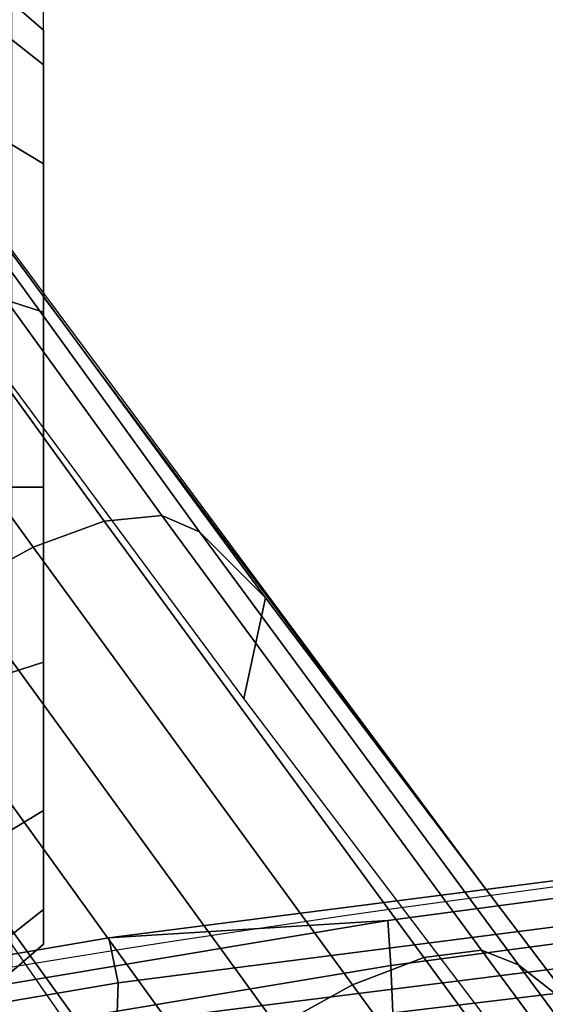
# Model space of a CAD drawing. Units: millimetres. Extents: x 10958 to 53433, y -101 to 81661.
# Drawn here: x 11898 to 11931, y 1405 to 1466 of the extents above; entities that cross this region are included whole.
import ezdxf

# ---------------------------------------------------------------- set-up
doc = ezdxf.new("R2010")
doc.units = ezdxf.units.MM
doc.header["$LTSCALE"] = 200
for name, color, linetype in [('2ddim', 7, 'Continuous'), ('72_HWAP_CG_D3_SWT_SEAT_2DBACK', 7, 'Continuous'), ('72_HWAP_CG_D3_SWT_SEAT_2DBACK_2DFRAME', 7, 'Continuous'), ('72_HWAP_CG_D3_SWT_SEAT_2DBACK_2DFRAME-TRIM', 7, 'Continuous'), ('72_HWAP_CG_D3_SWT_SEAT_2DBASE', 7, 'Continuous'), ('72_HWAP_CG_D3_SWT_SEAT_2DCASTER', 7, 'Continuous'), ('72_HWAP_INSERT', 7, 'Continuous')]:
    doc.layers.add(name, color=color, linetype=linetype)
doc.styles.add('Trebuchet', font='trebuc.TTF')
doc.dimstyles.new('MM', dxfattribs={"dimscale": 350, "dimtxt": 0.3, "dimasz": 0.18, "dimexe": 0.18, "dimexo": 0.0625, "dimgap": 0.09, "dimtad": 1, "dimtoh": 1, "dimdec": 0, "dimzin": 0, "dimdsep": 46, "dimtxsty": 'Trebuchet', "dimcen": 0.09, "dimclrd": 11, "dimclre": 11, "dimclrt": 2, "dimadec": 0, "dimazin": 0, "dimtfac": 1, "dimtdec": 0, "dimtofl": 0, "dimtmove": 0, "dimatfit": 3, "dimfxl": 0, "dimtolj": 1, "dimtzin": 0, "dimarcsym": 0})

# ---------------------------------------------------------------- blocks, each defined once
blk = doc.blocks.new('*U203')
at = {"color": 0}
mesh = blk.add_polymesh((2, 7), dxfattribs=at)
for k, corner in enumerate([(-0.2024933051352491, -0.2030193451347486, 1.070276311730068), (-0.207030117164777, -0.1693644585750462, 1.068724189595183), (-0.2110745456202494, -0.1356352362570306, 1.06745012616803), (-0.2144876181700965, -0.1018272013957358, 1.066456055738946), (-0.2170876986997428, -0.06794016052901952, 1.065743322401311), (-0.2187305597344675, -0.03398897593899619, 1.065314134391989), (-0.2192743617633823, 0, 1.06517062299269), (-0.2111492366857419, -0.2030191758698265, 1.070271249270254), (-0.2156634209532058, -0.1693631409303862, 1.06872039141362), (-0.219685289381232, -0.1356333045406473, 1.067442089410979), (-0.2230746572222415, -0.1018249876645996, 1.066448162853577), (-0.2256206951442437, -0.06793560487119521, 1.065745423351235), (-0.2272663486896818, -0.03398620924133411, 1.065309762255256), (-0.2278406614350388, 0, 1.065160158067201)]):
    mesh.set_mesh_vertex(divmod(k, 7), corner)
mesh = blk.add_polymesh((2, 7), dxfattribs=at)
for k, corner in enumerate([(-0.1995588695463084, -0.2027290844226854, 1.067733550587929), (-0.204081972597578, -0.1691229108720336, 1.066159046601571), (-0.2081235026798822, -0.1354410802122175, 1.064918554842325), (-0.2115285869444961, -0.1016816462646375, 1.063908772343983), (-0.2141247792956165, -0.0678429466961461, 1.063202036158104), (-0.2157638164885611, -0.0339402617714768, 1.062770310156325), (-0.2163072779499089, 0, 1.06262870641582), (-0.2024933051352491, -0.2030193451347486, 1.070276311730068), (-0.207030117164777, -0.1693644585750462, 1.068724189595183), (-0.2110745456202494, -0.1356352362570306, 1.06745012616803), (-0.2144876181700965, -0.1018272013957358, 1.066456055738946), (-0.2170876986997428, -0.06794016052901952, 1.065743322401311), (-0.2187305597344675, -0.03398897593899619, 1.065314134391989), (-0.2192743617633823, 0, 1.06517062299269)]):
    mesh.set_mesh_vertex(divmod(k, 7), corner)
blk = doc.blocks.new('72HCCG3SWT_BACK_FRAME')
mesh = blk.add_polymesh((2, 7))
for k, corner in enumerate([(-0.2341499705153183, 7.24350793461781e-05, 1.0324480151645), (-0.2337225796632083, -0.03024119500094002, 1.032706197959956), (-0.2324996771176302, -0.06052487966064746, 1.033466634750797), (-0.230533428473791, -0.09075292948784863, 1.03472605767739), (-0.2276240542746564, -0.1208835393516665, 1.036398303228919), (-0.2236368045173549, -0.1508595349420148, 1.038559013094579), (-0.2186626870229702, -0.1806500384581113, 1.041191632074763), (-0.2347934580925539, 7.248870974763122e-05, 1.0613019713194), (-0.2342227571780313, -0.0336884663344108, 1.061446962063449), (-0.232642324895096, -0.06741516061754282, 1.061867527469298), (-0.2301432597782878, -0.1010819864020505, 1.062569632640963), (-0.2268521357091231, -0.1346739971609168, 1.063546628724112), (-0.2225558955306042, -0.1681445439671734, 1.064708176745429), (-0.2168882130044949, -0.2013997459728216, 1.066134058907978)]):
    mesh.set_mesh_vertex(divmod(k, 7), corner)
mesh = blk.add_polymesh((2, 7))
for k, corner in enumerate([(-0.2347934580925539, 7.248870974763122e-05, 1.0613019713194), (-0.2342227571780313, -0.0336884663344108, 1.061446962063449), (-0.232642324895096, -0.06741516061754282, 1.061867527469298), (-0.2301432597782878, -0.1010819864020505, 1.062569632640963), (-0.2268521357091231, -0.1346739971609168, 1.063546628724112), (-0.2225558955306042, -0.1681445439671734, 1.064708176745429), (-0.2168882130044949, -0.2013997459728216, 1.066134058907978), (-0.2319531180000922, 7.244047128551756e-05, 1.064366140508328), (-0.231385529092222, -0.03357257219931853, 1.064508413369443), (-0.2298043205632894, -0.06718307066159923, 1.064924942390476), (-0.2273137386068811, -0.1007342066210413, 1.065619570451469), (-0.2240347988881695, -0.1342108170487109, 1.066591846414183), (-0.2197678015691054, -0.167564988975073, 1.06784390011995), (-0.2141131595108163, -0.200700567716467, 1.0693623600368)]):
    mesh.set_mesh_vertex(divmod(k, 7), corner)
mesh = blk.add_polymesh((2, 7))
for k, corner in enumerate([(-0.2186626870229702, -0.1806500384581113, 1.041191632074763), (-0.2236368045173549, -0.1508595349420148, 1.038559013094579), (-0.2276240542746564, -0.1208835393516665, 1.036398303228919), (-0.230533428473791, -0.09075292948784863, 1.03472605767739), (-0.2324996771176302, -0.06052487966064746, 1.033466634750797), (-0.2337225796632083, -0.03024119500094002, 1.032706197959956), (-0.2341499705153183, 7.24350793461781e-05, 1.0324480151645), (-0.2158869582499392, -0.1804082541002572, 1.03850882894664), (-0.2208410202993036, -0.1506612493574266, 1.035789021659353), (-0.2247977674674075, -0.1207261280133025, 1.033548080181044), (-0.2276965134115017, -0.09063850358779746, 1.031785493850929), (-0.2296600049348854, -0.0604488124308773, 1.030525883088153), (-0.2308742797767991, -0.03020295477119816, 1.029775657300344), (-0.2313057258497793, 7.237762315526197e-05, 1.029517573707489)]):
    mesh.set_mesh_vertex(divmod(k, 7), corner)
mesh = blk.add_polymesh((2, 7))
for k, corner in enumerate([(-0.2319531180000922, 7.244047128551756e-05, 1.064366140508328), (-0.231385529092222, -0.03357257219931853, 1.064508413369443), (-0.2298043205632894, -0.06718307066159923, 1.064924942390476), (-0.2273137386068811, -0.1007342066210413, 1.065619570451469), (-0.2240347988881695, -0.1342108170487109, 1.066591846414183), (-0.2197678015691054, -0.167564988975073, 1.06784390011995), (-0.2141131595108163, -0.200700567716467, 1.0693623600368), (-0.2293727049191148, 7.241925709422503e-05, 1.064502919389), (-0.2288108845204988, -0.03358793459756271, 1.064642779533446), (-0.2272175550851898, -0.06721314788831023, 1.065061778534833), (-0.2247263475424006, -0.1007795735374657, 1.065755993105543), (-0.2214294006935233, -0.1342695403404832, 1.066730416814761), (-0.2172410187095011, -0.1676497827928642, 1.067980854852395), (-0.2117027611361664, -0.2008204178514461, 1.069495072550842)]):
    mesh.set_mesh_vertex(divmod(k, 7), corner)
mesh = blk.add_polymesh((2, 7))
for k, corner in enumerate([(-0.2158869582499392, -0.1804082541002572, 1.03850882894664), (-0.2208410202993036, -0.1506612493574266, 1.035789021659353), (-0.2247977674674075, -0.1207261280133025, 1.033548080181044), (-0.2276965134115017, -0.09063850358779746, 1.031785493850929), (-0.2296600049348854, -0.0604488124308773, 1.030525883088153), (-0.2308742797767991, -0.03020295477119816, 1.029775657300344), (-0.2313057258497793, 7.237762315526197e-05, 1.029517573707489), (-0.2007643676897715, -0.1796446482851479, 1.0376373701885), (-0.2057784968919805, -0.1500325062487491, 1.034944679261127), (-0.2097806512410898, -0.1202279637475385, 1.032722016203051), (-0.2126839654674768, -0.09026483787647521, 1.030981963906008), (-0.2146163984898521, -0.06019734965605039, 1.029753434621387), (-0.2158561863334398, -0.03007801360638496, 1.028997029330313), (-0.2162938688588838, 7.209715556655283e-05, 1.0287401027273)]):
    mesh.set_mesh_vertex(divmod(k, 7), corner)
mesh = blk.add_polymesh((2, 7))
for k, corner in enumerate([(-0.2293727049191148, 7.241925709422503e-05, 1.064502919389), (-0.2288108845204988, -0.03358793459756271, 1.064642779533446), (-0.2272175550851898, -0.06721314788831023, 1.065061778534833), (-0.2247263475424006, -0.1007795735374657, 1.065755993105543), (-0.2214294006935233, -0.1342695403404832, 1.066730416814761), (-0.2172410187095011, -0.1676497827928642, 1.067980854852395), (-0.2117027611361664, -0.2008204178514461, 1.069495072550842), (-0.2163072779499089, 0, 1.06262870641582), (-0.2157638164885611, -0.0339402617714768, 1.062770310156325), (-0.2141247792956165, -0.0678429466961461, 1.063202036158104), (-0.2115285869444961, -0.1016816462646375, 1.063908772343983), (-0.2081235026798822, -0.1354410802122175, 1.064918554842325), (-0.204081972597578, -0.1691229108720336, 1.066159046601571), (-0.1995588695463084, -0.2027290844226854, 1.0677335505879)]):
    mesh.set_mesh_vertex(divmod(k, 7), corner)
mesh = blk.add_polymesh((2, 8))
for k, corner in enumerate([(-0.2279567160326224, -0.04522182702078226, 0.6838924686539), (-0.221507358641702, -0.0753003286670264, 0.6882566636217056), (-0.2121946348697747, -0.1046426446869191, 0.6925741338170408), (-0.2002847968783499, -0.1330497630274294, 0.6967522934339805), (-0.185802588221577, -0.160268637977083, 0.7007064296894597), (-0.1686997973711186, -0.185961674539044, 0.7043748020078895), (-0.1491620425367728, -0.2098897207004029, 0.7078030659585887), (-0.123598913254682, -0.2314921808413146, 0.7087761974206999), (-0.2075791827683133, -0.04515323666873883, 0.7404069547082), (-0.2028428636331228, -0.07471800486518987, 0.7403819682823336), (-0.1958665159372686, -0.103835675321875, 0.7403315880149455), (-0.18660650207039, -0.1323097323618185, 0.7402531920450122), (-0.1755205217364164, -0.160125446276993, 0.7401181327206487), (-0.1621376996554318, -0.1868998415634451, 0.7399205701489199), (-0.1455839765926612, -0.2118222852689087, 0.7397358915503083), (-0.1257534607684647, -0.2316576570506186, 0.740254910164968)]):
    mesh.set_mesh_vertex(divmod(k, 8), corner)
mesh = blk.add_polymesh((2, 8))
for k, corner in enumerate([(-0.2259427371209313, -0.04573498051559, 0.6810951489718999), (-0.2195202357197559, -0.07553671627931635, 0.6854576984807114), (-0.2102237137078191, -0.1045968930925483, 0.689778508823087), (-0.1983936770175205, -0.1327349114392291, 0.6939902618053614), (-0.1840148929368297, -0.1596848515580405, 0.698038534316088), (-0.1670616553851687, -0.1851251311818487, 0.7018766544352958), (-0.1476742697227564, -0.2087965764895898, 0.7054888428001942), (-0.123598913254682, -0.2314921808413146, 0.7087761974206997), (-0.2279567160326224, -0.04522182702078226, 0.6838924686539), (-0.221507358641702, -0.0753003286670264, 0.6882566636217056), (-0.2121946348697747, -0.1046426446869191, 0.6925741338170408), (-0.2002847968783499, -0.1330497630274294, 0.6967522934339805), (-0.185802588221577, -0.160268637977083, 0.7007064296894597), (-0.1686997973711186, -0.185961674539044, 0.7043748020078895), (-0.1491620425367728, -0.2098897207004029, 0.7078030659585887), (-0.123598913254682, -0.2314921808413146, 0.7087761974206999)]):
    mesh.set_mesh_vertex(divmod(k, 8), corner)
mesh = blk.add_polymesh((2, 8))
for k, corner in enumerate([(-0.214486376219611, -0.04633920770459099, 0.6805872102378079), (-0.2112087804034672, -0.06991891887946622, 0.6841159456977776), (-0.2037339937614888, -0.0927923455584505, 0.6874607962692263), (-0.194373033651118, -0.1149777675447012, 0.6907080689741041), (-0.1834283097532534, -0.1364428649548017, 0.6938530298414185), (-0.1709871219154593, -0.1570936175829729, 0.6968827411246472), (-0.1570782865883302, -0.1768054323565593, 0.6997800492954541), (-0.1397073588937019, -0.1931103861871861, 0.7019682077691224), (-0.2259427371209313, -0.04573498051559, 0.6810951489718999), (-0.2195202357197559, -0.07553671627931635, 0.6854576984807114), (-0.2102237137078191, -0.1045968930925483, 0.689778508823087), (-0.1983936770175205, -0.1327349114392291, 0.6939902618053614), (-0.1840148929368297, -0.1596848515580405, 0.698038534316088), (-0.1670616553851687, -0.1851251311818487, 0.7018766544352958), (-0.1476742697227564, -0.2087965764895898, 0.7054888428001942), (-0.123598913254682, -0.2314921808413146, 0.7087761974206997)]):
    mesh.set_mesh_vertex(divmod(k, 8), corner)
blk = doc.blocks.new('72HCCG3SWT_BACK_TRIM')
mesh = blk.add_polymesh((2, 7))
for k, corner in enumerate([(-0.2293727049191148, 7.241925709422503e-05, 1.064502919389), (-0.2288108845204988, -0.03358793459756271, 1.064642779533446), (-0.2272175550851898, -0.06721314788831023, 1.065061778534833), (-0.2247263475424006, -0.1007795735374657, 1.065755993105543), (-0.2214294006935233, -0.1342695403404832, 1.066730416814761), (-0.2172410187095011, -0.1676497827928642, 1.067980854852395), (-0.2117027611361664, -0.2008204178514461, 1.069495072550842), (-0.2278406614350388, 0, 1.065160158067201), (-0.2272663486896818, -0.03398620924133411, 1.065309762255256), (-0.2256206951442437, -0.06793560487119521, 1.065745423351235), (-0.2230746572222415, -0.1018249876645996, 1.066448162853577), (-0.219685289381232, -0.1356333045406473, 1.067442089410979), (-0.2156634209532058, -0.1693631409303862, 1.06872039141362), (-0.2111492366857419, -0.2030191758698265, 1.070271249270254)]):
    mesh.set_mesh_vertex(divmod(k, 7), corner)
blk = doc.blocks.new('72HCCG3SWT_BASE')
mesh = blk.add_polymesh((2, 9))
for k, corner in enumerate([(-0.05851232276154406, -0.02093850237088191, 0.1423576693622901), (-0.0857874555995295, -0.04043444673720842, 0.1388206519059894), (-0.1128126123994662, -0.06008589987175128, 0.1343541018366038), (-0.1395476270881773, -0.07981601322262577, 0.1286614550767468), (-0.1659344739937296, -0.09963545666357732, 0.1217778124797931), (-0.1921026787326809, -0.1193273300189048, 0.1137813648196425), (-0.217940007679772, -0.1390083588179323, 0.1047490754077733), (-0.2436063460163496, -0.1584273483216521, 0.09471777093629082), (-0.2690733727977204, -0.1772313374588066, 0.08313730803200003), (-0.05627081285183522, -0.02544086034492921, 0.1875733644747702), (-0.08428734812878247, -0.04432325910227064, 0.176393824522468), (-0.1120568694996109, -0.06354430920464438, 0.1651752271276371), (-0.1395881577545879, -0.08308013848227347, 0.1539133480324251), (-0.1668564234823862, -0.102972542315797, 0.1426356376577775), (-0.1939633653878445, -0.122842587764012, 0.1309380390409604), (-0.2208880793705248, -0.1427562699341252, 0.118898086136738), (-0.2476883042418194, -0.1625219773885647, 0.1063492613853572), (-0.2744698895980946, -0.1819098181412073, 0.09318434529880004)]):
    mesh.set_mesh_vertex(divmod(k, 9), corner)
mesh = blk.add_polymesh((2, 9))
for k, corner in enumerate([(-0.05574584886198863, -0.02491096696712702, 0.14246145945123), (-0.08249584430723189, -0.04402303643109917, 0.1389769525979017), (-0.109005781610449, -0.06329072972016547, 0.1346262876275846), (-0.1352366414575954, -0.08264082096525271, 0.1291090024086396), (-0.1611373216110223, -0.102059974515214, 0.1224029289447683), (-0.1868185309758701, -0.1213859274770357, 0.1146621509604946), (-0.2121883235531641, -0.1406813433214893, 0.1058872990990562), (-0.237368144260472, -0.1597662174377774, 0.09615805278197985), (-0.2623960194741812, -0.1783099542587934, 0.08509380119078366), (-0.05851232276154406, -0.02093850237088191, 0.1423576693622901), (-0.0857874555995295, -0.04043444673720842, 0.1388206519059894), (-0.1128126123994662, -0.06008589987175128, 0.1343541018366038), (-0.1395476270881773, -0.07981601322262577, 0.1286614550767468), (-0.1659344739937296, -0.09963545666357732, 0.1217778124797931), (-0.1921026787326809, -0.1193273300189048, 0.1137813648196425), (-0.217940007679772, -0.1390083588179323, 0.1047490754077733), (-0.2436063460163496, -0.1584273483216521, 0.09471777093629082), (-0.2690733727977204, -0.1772313374588066, 0.08313730803200003)]):
    mesh.set_mesh_vertex(divmod(k, 9), corner)
mesh = blk.add_polymesh((9, 9))
for k, corner in enumerate([(-0.05627081285183522, -0.02544086034492921, 0.1875733644747702), (-0.08428734812878247, -0.04432325910227064, 0.1763938245224681), (-0.1120568694996109, -0.06354430920464438, 0.1651752271276371), (-0.1395881577545879, -0.08308013848227347, 0.1539133480324251), (-0.1668564234823862, -0.102972542315797, 0.1426356376577775), (-0.1939633653878445, -0.122842587764012, 0.1309380390409604), (-0.2208880793705248, -0.1427562699341252, 0.118898086136738), (-0.2476883042418194, -0.1625219773885647, 0.1063492613853572), (-0.2744698895980946, -0.1819098181412073, 0.09318434529880004), (-0.05653526832975331, -0.02724815209114695, 0.1917753900987135), (-0.08452889495492855, -0.04623171965783968, 0.1806177442088762), (-0.1123576848667653, -0.06555478453537944, 0.1694568677085486), (-0.1400088472892094, -0.08518518077755743, 0.1582765940122578), (-0.1674397024980863, -0.1051513433295668, 0.1470924312882458), (-0.1947131100046136, -0.1250898124729929, 0.1354883803215096), (-0.2217911489806283, -0.1450520204961094, 0.1235300328161625), (-0.2487016792683789, -0.1648494964929341, 0.1110389289599929), (-0.275517678694996, -0.1842596082479986, 0.09789590701318038), (-0.0557832338154185, -0.03016976308867925, 0.1952141119788841), (-0.08364585738127062, -0.0493877602585826, 0.1840791451576067), (-0.1114447536110674, -0.06889464983078142, 0.1729780594150001), (-0.1391487744322149, -0.0886540121756525, 0.1618823174699953), (-0.1667065879432812, -0.1086766709997846, 0.1507950569927484), (-0.1941171726170978, -0.1286575713540969, 0.1392879082713154), (-0.2213362585316645, -0.1486273643677123, 0.1274140925171335), (-0.2483514469004149, -0.1684234704454184, 0.1149827794205505), (-0.2751875668081993, -0.1878600084944537, 0.1018624367460355), (-0.05415623096450872, -0.03378903110547071, 0.1974951519826804), (-0.08180928146748556, -0.05333171386541835, 0.186372926970343), (-0.109501687543343, -0.0730806997395348, 0.1753054339566801), (-0.1371896359778475, -0.09299723674212146, 0.1642571851665674), (-0.1648228507579006, -0.1130709314047635, 0.153224368055344), (-0.1923232840608762, -0.1330829825110413, 0.1417716626978676), (-0.2196509779378175, -0.1530383424031925, 0.1299453400984068), (-0.2467499045083059, -0.1728147179151165, 0.1175476197334053), (-0.2735901087717139, -0.1922818679101965, 0.1044400191558733), (-0.05179757448422606, -0.03763822668361172, 0.1982442747414827), (-0.07920202642299046, -0.05754860565241415, 0.1871262049668673), (-0.1067503282461075, -0.07756324146271254, 0.1760696674585926), (-0.1343887061293572, -0.0976431653682539, 0.1650369074708356), (-0.1620726524351994, -0.1177561186889307, 0.1540218458083392), (-0.1896403788718999, -0.137784633353931, 0.1425868958972203), (-0.2170614284523253, -0.1577066590361937, 0.1307760620999193), (-0.2442343174207053, -0.1774485414897526, 0.1183892972433298), (-0.271070847476949, -0.1969462788822511, 0.1052858522337153), (-0.04886687468615492, -0.04106590007154409, 0.1974889493354802), (-0.07599841774208471, -0.06132659378340577, 0.1863671416983331), (-0.103338524470928, -0.08156105566547467, 0.1753007506129597), (-0.1308367206138428, -0.1017395810105199, 0.1642540596902496), (-0.1584675270823936, -0.1218175267260904, 0.1532230284117602), (-0.1859986752901932, -0.1417882386867859, 0.141772108882279), (-0.2134224693845681, -0.1616121446957095, 0.1299473441498288), (-0.2406052299102157, -0.1812737102263782, 0.1175507257191645), (-0.2674137754411277, -0.2007846535504996, 0.104443543177214), (-0.04592655288070091, -0.04373893134015816, 0.1952206266704056), (-0.07281407036407472, -0.06429895124892937, 0.1840854173686179), (-0.09995685759668049, -0.08470865285073614, 0.1729836953091122), (-0.127310567454515, -0.1049498314789616, 0.1618870536852209), (-0.1548695690157729, -0.124970459262272, 0.1507987618401834), (-0.1823433596764517, -0.144863968204163, 0.1392905817420869), (-0.2097473478352185, -0.1645789197168597, 0.1274158663082847), (-0.2369230172193966, -0.1841538980997939, 0.1149839169061257), (-0.2637011945962513, -0.2036700939767115, 0.1018633329875776), (-0.04338601260678843, -0.04534389694242691, 0.1917695280968009), (-0.07009073780318431, -0.06610167730445937, 0.1806122128072937), (-0.09706709611691622, -0.0865985303872776, 0.1694522118116814), (-0.1242806317968643, -0.1068319991952649, 0.1582731758202166), (-0.1517453104147535, -0.1267524459732385, 0.1470904318905686), (-0.1791349969962539, -0.1465317088484426, 0.1354877997063997), (-0.2064869995169829, -0.1661175694288204, 0.123530689904903), (-0.2336307917457816, -0.1855945046789884, 0.1110404615685033), (-0.2603773003756942, -0.2051004576997002, 0.09789777186597325), (-0.04158436045781855, -0.04565504046013302, 0.1875733644747701), (-0.06820015106768551, -0.06646539421819853, 0.1763938229766677), (-0.09506170954591653, -0.08693614689593687, 0.1651752257973096), (-0.1221490227239883, -0.1070830543101238, 0.1539133469217239), (-0.1494941800065135, -0.126869624859296, 0.1426356367572731), (-0.176768221373095, -0.1465096764823102, 0.1309380383377468), (-0.2040274522169057, -0.1659629345574558, 0.1188980856520833), (-0.2311074814861058, -0.1853435231696494, 0.1063492611326454), (-0.2578223782511486, -0.2048231517796921, 0.09318434529880004)]):
    mesh.set_mesh_vertex(divmod(k, 9), corner)
mesh = blk.add_polymesh((2, 9))
for k, corner in enumerate([(-0.2517052633102139, -0.2011364893501195, 0.08313730803200003), (-0.2259518628370643, -0.1827266597846346, 0.09471777093629082), (-0.1995519716006129, -0.1643173192302356, 0.1047490754077733), (-0.1728500271801749, -0.1458263315372506, 0.1137813648196425), (-0.1460355227309265, -0.1270240134185769, 0.1217778124797931), (-0.1190321277749717, -0.108053175566738, 0.1286614550767468), (-0.0920061010219797, -0.08872360595978535, 0.1343541018366038), (-0.06496522573661423, -0.06909378746411221, 0.1388206519059894), (-0.03799500123477628, -0.04917817277646463, 0.1423576693622901), (-0.2578223782511486, -0.2048231517796921, 0.09318434529880004), (-0.2311074814861058, -0.1853435231696494, 0.1063492611326454), (-0.2040274522169057, -0.1659629345574558, 0.1188980856520833), (-0.176768221373095, -0.1465096764823102, 0.1309380383377468), (-0.1494941800065135, -0.126869624859296, 0.1426356367572731), (-0.1221490227239883, -0.1070830543101238, 0.1539133469217239), (-0.09506170954591653, -0.08693614689593687, 0.1651752257973096), (-0.06820015106768551, -0.06646539421819853, 0.1763938229766677), (-0.04158436045781855, -0.04565504046013302, 0.1875733644747701)]):
    mesh.set_mesh_vertex(divmod(k, 9), corner)
mesh = blk.add_polymesh((2, 9))
for k, corner in enumerate([(-0.250667673191856, -0.1944526380390244, 0.08509380119078366), (-0.2252974926777824, -0.1763800440447767, 0.09615805278197985), (-0.1993657062730563, -0.1583301619190252, 0.1058872990990562), (-0.1731749782493353, -0.140164666781061, 0.1146621509604946), (-0.1468589746214093, -0.1217124331656123, 0.1224029289447683), (-0.1203865117636269, -0.1030802709927912, 0.1291090024086396), (-0.09387769992417816, -0.08411274784452871, 0.1346262876275846), (-0.06736101352089463, -0.0648543438943534, 0.1389769525979017), (-0.04091815212541405, -0.04531954067772404, 0.14246145945123), (-0.2517052633102139, -0.2011364893501195, 0.08313730803200003), (-0.2259518628370643, -0.1827266597846346, 0.09471777093629082), (-0.1995519716006129, -0.1643173192302356, 0.1047490754077733), (-0.1728500271801749, -0.1458263315372506, 0.1137813648196425), (-0.1460355227309265, -0.1270240134185769, 0.1217778124797931), (-0.1190321277749717, -0.108053175566738, 0.1286614550767468), (-0.0920061010219797, -0.08872360595978535, 0.1343541018366038), (-0.06496522573661423, -0.06909378746411221, 0.1388206519059894), (-0.03799500123477628, -0.04917817277646463, 0.1423576693622901)]):
    mesh.set_mesh_vertex(divmod(k, 9), corner)
blk = doc.blocks.new('72HCCG3SWT_CASTORS')
for points, invisible_edges in [([(-0.2221602425024685, -0.172194436939435, 0.02999996046199995), (-0.2243144363374086, -0.1721944359856025, 0.01917009671978924), (-0.2766056441878391, -0.1721944128319137, 0.01917009671978919), (-0.2787598380232339, -0.1721944118780812, 0.02999996046199995)], 10), ([(-0.2787598380232339, -0.1721944118780812, 0.02999996046199995), (-0.2766056441878391, -0.1721944128319137, 0.04082982420421059), (-0.2243144363374086, -0.1721944359856025, 0.04082982420421066), (-0.2221602425024685, -0.172194436939435, 0.02999996046199995)], 10), ([(-0.2704710191655977, -0.1721944155482333, 0.009988981559370799), (-0.2766056441878391, -0.1721944128319137, 0.01917009671978919), (-0.2243144363374086, -0.1721944359856025, 0.01917009671978924), (-0.2304490613601047, -0.1721944332692829, 0.009988981559370771)], 10), ([(-0.2304490613601047, -0.1721944332692829, 0.05001093936462907), (-0.2243144363374086, -0.1721944359856025, 0.04082982420421066), (-0.2766056441878391, -0.1721944128319137, 0.04082982420421059), (-0.2704710191655977, -0.1721944155482333, 0.05001093936462907)], 10), ([(-0.2304490613601047, -0.1721944332692829, 0.009988981559370771), (-0.2396301765206772, -0.1721944292040689, 0.003854356536902159), (-0.2612899040050252, -0.1721944196134473, 0.003854356536902188), (-0.2704710191655977, -0.1721944155482333, 0.009988981559370799)], 10), ([(-0.2704710191655977, -0.1721944155482333, 0.05001093936462907), (-0.2612899040050252, -0.1721944196134473, 0.05614556438709767), (-0.2396301765206772, -0.1721944292040689, 0.05614556438709768), (-0.2304490613601047, -0.1721944332692829, 0.05001093936462907)], 10), ([(-0.2396301765206772, -0.1721944292040689, 0.003854356536902159), (-0.2504600402626238, -0.1721944244087581, 0.001700162701539917), (-0.2612899040050252, -0.1721944196134473, 0.003854356536902188)], 8), ([(-0.2396301765206772, -0.1721944292040689, 0.05614556438709768), (-0.2612899040050252, -0.1721944196134473, 0.05614556438709767), (-0.2504600402626238, -0.1721944244087581, 0.05829975822245993)], 1)]:
    blk.add_3dface(points, dxfattribs=dict(invisible_edges=invisible_edges))
mesh = blk.add_polymesh((17, 4))
for k, corner in enumerate([(-0.2504600402626238, -0.1721944244087581, 0.001700162701539917), (-0.2504600411384672, -0.174171683513805, -3.952799287887387e-08), (-0.2504600456941262, -0.1844605239447219, -3.953677370915898e-08), (-0.2504600459151334, -0.1849602611205228, 0.0004997493189835609), (-0.2612899040050252, -0.1721944196134473, 0.003854356536902188), (-0.2619405441055278, -0.1741716784304117, 0.002283574495906763), (-0.2619405486648247, -0.1844605188613286, 0.002283574487794354), (-0.2617492879708152, -0.1849602561218262, 0.002745319182205734), (-0.2704710191655977, -0.1721944155482333, 0.009988981559370799), (-0.271673244566955, -0.1741716741208847, 0.008786757033479675), (-0.2716732491289804, -0.1844605145518017, 0.008786757027270695), (-0.2713198452611323, -0.1849602518841493, 0.00914016111633812), (-0.2766056441878391, -0.1721944128319137, 0.01917009671978919), (-0.2781764271044267, -0.1741716712414245, 0.01851945749487676), (-0.2781764316682711, -0.1844605116723415, 0.01851945749151652), (-0.2777146871949299, -0.1849602490525513, 0.0187107184062955), (-0.2787598380232339, -0.1721944118780812, 0.02999996046199995), (-0.2804600411282081, -0.1741716702301801, 0.02999996046199995), (-0.280460045692962, -0.1844605106612107, 0.02999996046199995), (-0.2799602570585193, -0.1849602480582462, 0.02999996046199995), (-0.2766056441878391, -0.1721944128319137, 0.04082982420421059), (-0.2781764271044267, -0.1741716712414245, 0.04148046342912302), (-0.2781764316682711, -0.1844605116723415, 0.04148046343248326), (-0.2777146871949299, -0.1849602490525513, 0.04128920251770429), (-0.2704710191655977, -0.1721944155482333, 0.05001093936462907), (-0.271673244566955, -0.1741716741208847, 0.05121316389052019), (-0.2716732491289804, -0.1844605145518017, 0.05121316389672917), (-0.2713198452611323, -0.1849602518841493, 0.05085975980766175), (-0.2612899040050252, -0.1721944196134473, 0.05614556438709767), (-0.2619405441055278, -0.1741716784304117, 0.05771634642809309), (-0.2619405486648247, -0.1844605188613286, 0.0577163464362055), (-0.2617492879708152, -0.1849602561218262, 0.05725460174179412), (-0.2504600402626238, -0.1721944244087581, 0.05829975822245993), (-0.2504600411384672, -0.174171683513805, 0.05999996045199271), (-0.2504600456941262, -0.1844605239447219, 0.05999996046077355), (-0.2504600459151334, -0.1849602611205228, 0.05950017160501628), (-0.2396301765206772, -0.1721944292040689, 0.05614556438709768), (-0.2389795381714066, -0.1741716885970845, 0.0577163464280931), (-0.2389795427234276, -0.1844605290281152, 0.05771634643620551), (-0.2391708038594516, -0.1849602661192193, 0.05725460174179414), (-0.2304490613601047, -0.1721944332692829, 0.05001093936462907), (-0.2292468377099794, -0.1741716929066115, 0.05121316389052019), (-0.2292468422592719, -0.1844605333376421, 0.05121316389672917), (-0.2296002465695892, -0.1849602703568962, 0.05085975980766175), (-0.2243144363374086, -0.1721944359856025, 0.04082982420421066), (-0.222743655172053, -0.1741716957861854, 0.04148046342912308), (-0.2227436597195265, -0.1844605362171023, 0.04148046343248332), (-0.2232054046353369, -0.1849602731883806, 0.04128920251770434), (-0.2221602425024685, -0.172194436939435, 0.02999996046199995), (-0.2204600411482716, -0.1741716967973161, 0.02999996046199995), (-0.2204600456952903, -0.1844605372282331, 0.02999996046199995), (-0.2209598347722022, -0.1849602741826857, 0.02999996046199995), (-0.2243144363374086, -0.1721944359856025, 0.01917009671978924), (-0.222743655172053, -0.1741716957861854, 0.01851945749487682), (-0.2227436597195265, -0.1844605362171023, 0.01851945749151658), (-0.2232054046353369, -0.1849602731883806, 0.01871071840629556), (-0.2304490613601047, -0.1721944332692829, 0.009988981559370771), (-0.2292468377099794, -0.1741716929066115, 0.008786757033479645), (-0.2292468422592719, -0.1844605333376421, 0.008786757027270668), (-0.2296002465695892, -0.1849602703568962, 0.009140161116338093), (-0.2396301765206772, -0.1721944292040689, 0.003854356536902159), (-0.2389795381714066, -0.1741716885970845, 0.002283574495906734), (-0.2389795427234276, -0.1844605290281152, 0.002283574487794326), (-0.2391708038594516, -0.1849602661192193, 0.002745319182205705), (-0.2504600402626238, -0.1721944244087581, 0.001700162701539917), (-0.2504600411384672, -0.174171683513805, -3.952799287887387e-08), (-0.2504600456941262, -0.1844605239447219, -3.953677370915898e-08), (-0.2504600459151334, -0.1849602611205228, 0.0004997493189835609)]):
    mesh.set_mesh_vertex(divmod(k, 4), corner)
blk = doc.blocks.new('72HCCG2SWT_WITH_ARMS')
for p, q in [((-0.2733216745177742, -0.1802524460190398), (-0.2251860292667516, -0.144490652992431)), ((-0.2251860292667516, -0.144490652992431), (-0.2622516642991286, -0.1721944191876901)), ((-0.2622516642991286, -0.1721944191876901), (-0.2804600402528195, -0.1721944139246716))]:
    blk.add_line(p, q)
blk.add_arc((0.844990177937234, 7.248870974763122e-05), 1.079884624220549, 168.5924123313353, 191.4075876686648)
blk = doc.blocks.new('72hwap_cg26AE0BAFD58F349DAB6E02F481C97475F')
blk.add_blockref('72HCCG2SWT_WITH_ARMS', (0, 0))
blk = doc.blocks.new('*U202')
at = {"color": 7}
blk.add_blockref('72hwap_cg26AE0BAFD58F349DAB6E02F481C97475F', (0, 0), dxfattribs=at)
at = {"layer": '72_HWAP_CG_D3_SWT_SEAT_2DBACK', "color": 0}
blk.add_blockref('*U203', (0, 0), dxfattribs=at)
at = {"layer": '72_HWAP_CG_D3_SWT_SEAT_2DBACK_2DFRAME', "color": 0}
blk.add_blockref('72HCCG3SWT_BACK_FRAME', (0, 0), dxfattribs=at)
at = {"layer": '72_HWAP_CG_D3_SWT_SEAT_2DBACK_2DFRAME-TRIM', "color": 0}
blk.add_blockref('72HCCG3SWT_BACK_TRIM', (0, 0), dxfattribs=at)
at = {"layer": '72_HWAP_CG_D3_SWT_SEAT_2DBASE', "color": 0}
blk.add_blockref('72HCCG3SWT_BASE', (0, 0), dxfattribs=at)
at = {"layer": '72_HWAP_CG_D3_SWT_SEAT_2DCASTER', "color": 0}
blk.add_blockref('72HCCG3SWT_CASTORS', (0, 0), dxfattribs=at)
blk = doc.blocks.new('*D211')
at = {"layer": '2ddim', "color": 11, "lineweight": -2}
for p, q in [((10959.17575781245, 574.479554467162), (10959.17575781245, 2390.967447386098)), ((16834.50794625307, 1786.713107394759), (16834.50794625307, 2390.967447386098)), ((11022.17575781245, 2327.967447386098), (16771.50794625307, 2327.967447386098))]:
    blk.add_line(p, q, dxfattribs=at)
at = {"layer": '2ddim', "color": 11}
for points in [[(11022.17575781245, 2338.467447386098), (11022.17575781245, 2317.467447386098), (10959.17575781245, 2327.967447386098)], [(16771.50794625307, 2338.467447386098), (16771.50794625307, 2317.467447386098), (16834.50794625307, 2327.967447386098)]]:
    blk.add_solid(points, dxfattribs=at)
at = {"layer": 'Defpoints', "color": 0}
for p in [(16834.50794625307, 2327.967447386098), (16834.50794625307, 1764.838107394759), (10959.17575781245, 552.604554467162)]:
    blk.add_point(p, dxfattribs=at)
at = {"layer": '2ddim', "color": 2, "insert": (13896.84185203276, 2412.88663930529), "char_height": 105, "attachment_point": 5, "style": 'Trebuchet'}
blk.add_mtext('\\A1;5875', dxfattribs=at)

msp = doc.modelspace()

# ---------------------------------------------------------------- block references
at = {"layer": '72_HWAP_INSERT', "xscale": 1000.000000001863, "yscale": 1000.000000001863, "zscale": 1000.000000001559, "rotation": 270}
msp.add_blockref('*U202', (12071.71807469915, 1186.508693287338, 0.002602596709721183), dxfattribs=at)

# ---------------------------------------------------------------- dimensions: what is measured, and where the dimension line sits
at = {"layer": '2ddim'}
dim = msp.add_linear_dim(base=(16834.50794625307, 2327.967447386098, 0.002602596709721183), p1=(10959.17575781245, 552.604554467162, 0.002602596709721183), p2=(16834.50794625307, 1764.838107394759, 0.002602596709721183), dimstyle='MM', dxfattribs=at)
dim.commit()
dim.dimension.update_dxf_attribs({"geometry": '*D211', "text_midpoint": (13896.84185203276, 2412.88663930529, 0.002602596709721183)})

doc.saveas('drawing.dxf')
